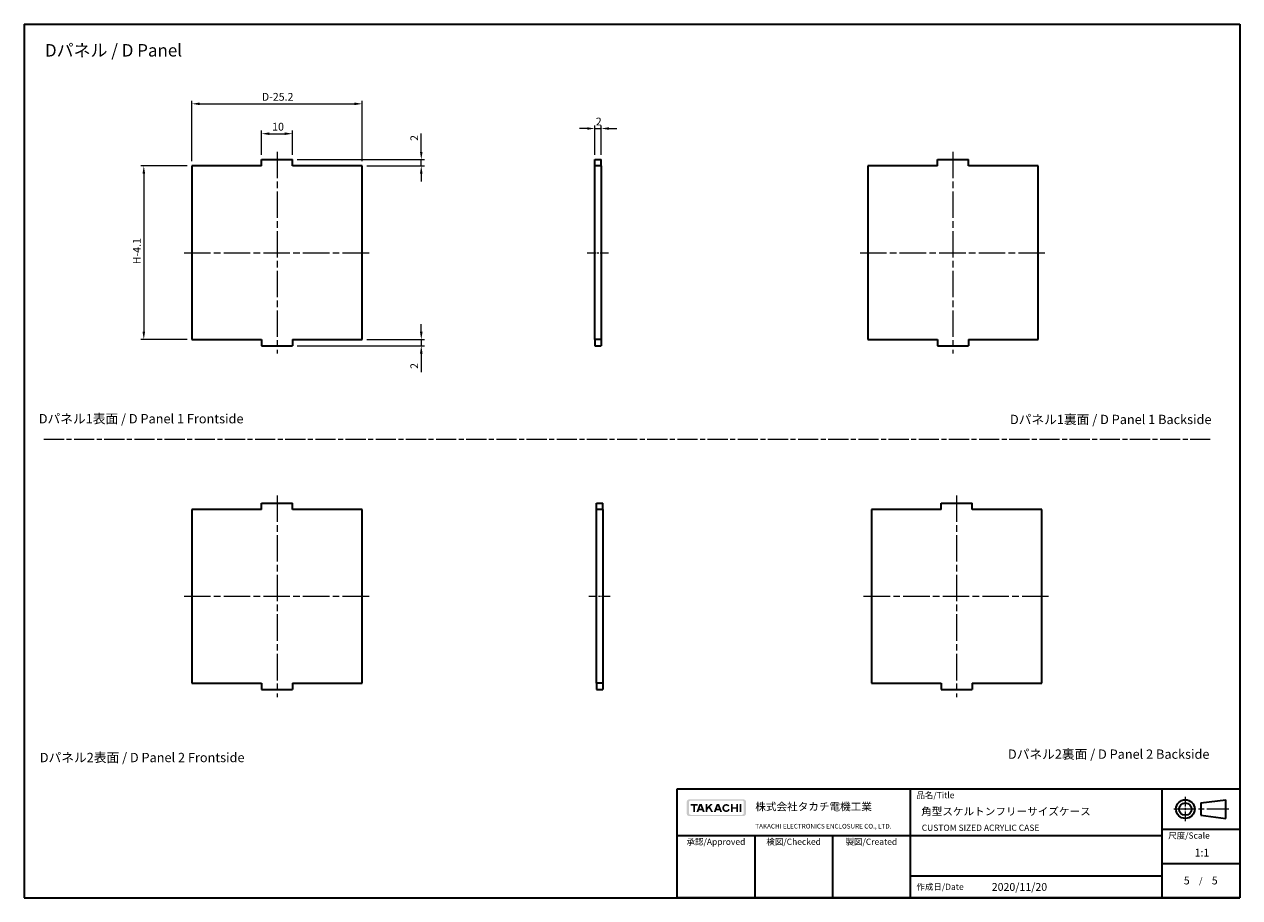
# Model space of a CAD drawing. Units: millimetres. Extents: x 22 to 2603, y 12 to 434.
# Drawn here: x 2212 to 2603, y 12 to 293 of the extents above; entities that cross this region are included whole.
import ezdxf
from ezdxf.enums import TextEntityAlignment as Align

# ---------------------------------------------------------------- set-up
doc = ezdxf.new("R2010")
doc.units = ezdxf.units.MM
doc.header["$LTSCALE"] = 1.5
doc.linetypes.add('CHAIN', pattern=[0.35429999999999995, 0.2362, -0.0295, 0.0591, -0.0295])
doc.layers.get('Defpoints').update_dxf_attribs({"lineweight": 25})
for name, color, linetype, lineweight in [('Border (ISO)', 7, 'Continuous', 35), ('Centerline (ISO)', 131, 'Continuous', 18), ('Dimension (ISO)', 7, 'Continuous', 18), ('Dimension (ISO) @ 1', 7, 'Continuous', 18), ('Hatch (ISO)', 1, 'Continuous', 18), ('Sketch Geometry (ISO)', 7, 'Continuous', 18), ('Symbol (ISO)', 7, 'Continuous', 18), ('Title (ISO)', 7, 'Continuous', 35), ('Visible (ISO)', 7, 'Continuous', 35)]:
    doc.layers.add(name, color=color, linetype=linetype, lineweight=lineweight)
doc.styles.add('Note Text (TK)', font='txt')
doc.styles.add('文字スタイル67', font='arial.ttf')
doc.dimstyles.new('Default - Method 1b (TK)', dxfattribs={"dimscale": 1.5, "dimtxt": 2.5, "dimasz": 2.5, "dimexe": 1, "dimexo": 1.499999999999999, "dimgap": 1, "dimtad": 1, "dimtoh": 1, "dimrnd": 1e-08, "dimdsep": 46, "dimtxsty": 'Note Text (TK)', "dimcen": 0.09, "dimdle": 5, "dimclrd": 100, "dimclre": 100, "dimclrt": 7, "dimadec": 1, "dimazin": 1, "dimtfac": 1, "dimtmove": 0, "dimatfit": 3, "dimfxl": 1, "dimtolj": 1, "dimlwd": -1, "dimlwe": -1, "dimarcsym": 0})

# ---------------------------------------------------------------- blocks, each defined once
blk = doc.blocks.new('図面枠 tk図枠')
at = {"layer": 'Border (ISO)'}
for p, q in [((14.49999999999999, 289), (405.4999999999999, 289)), ((14.49999999999999, 289), (14.50000000000001, 8.000000000000007)), ((405.4999999999999, 289), (405.4999999999999, 8.000000000000007)), ((14.50000000000001, 8.000000000000007), (405.4999999999999, 8.000000000000007))]:
    blk.add_line(p, q, dxfattribs=at)
blk = doc.blocks.new('表題欄 tk表題欄')
at = {"layer": 'Hatch (ISO)'}
h = blk.add_hatch(color=256, dxfattribs=at)
edge = h.paths.add_edge_path(flags=0)
edge.add_arc((95.57537688673352, 236.2990653650367), 0.5958259999999996, 269.9999999999897, 360)
edge.add_line((96.17120288673351, 236.2990653650368), (96.17120288673348, 239.7107813650365))
edge.add_arc((95.5753768867335, 239.7107813650366), 0.5958259999999996, 0, 90.0000000000068)
edge.add_line((95.57537688673342, 240.3066073650366), (79.13710888673356, 240.3066073650366))
edge.add_arc((79.13710888673353, 239.7107813650366), 0.5958259999999996, 89.99999999999744, 180)
edge.add_line((78.54128288673353, 239.7107813650365), (78.54128288673331, 236.2990653650368))
edge.add_arc((79.13710888673332, 236.2990653650365), 0.5958259999999996, 180, 270.0000000000231)
edge.add_line((79.13710888673356, 235.7032393650365), (95.57537688673342, 235.7032393650367))
edge = h.paths.add_edge_path()
edge.add_line((77.83935088673357, 239.9556413650366), (77.83935088673357, 236.0542053650368))
edge.add_arc((78.54128288673346, 236.0542053650367), 0.7019319999998935, 180, 270.0000000000087)
edge.add_line((78.54128288673357, 235.3522733650368), (96.17120288673352, 235.3522733650368))
edge.add_arc((96.17120288673351, 236.0542053650367), 0.7019319999998921, 270, 360)
edge.add_line((96.8731348867334, 236.0542053650368), (96.87313488673352, 239.9556413650366))
edge.add_arc((96.1712028867336, 239.9556413650367), 0.7019319999998921, 0, 90.00000000000873)
edge.add_line((96.17120288673348, 240.6575733650367), (78.54128288673357, 240.6575733650366))
edge.add_arc((78.54128288673357, 239.9556413650366), 0.7019319999999984, 90, 180)
for points in [[(79.07181288673355, 239.1476033650369), (79.07181288673355, 238.6578833650367), (79.92066088673353, 238.6578833650367), (79.92066088673353, 236.6581933650368), (80.50832488673353, 236.6581933650368), (80.50832488673353, 238.6578833650367), (81.35717288673355, 238.6578833650367), (81.35717288673355, 239.1476033650369)], [(85.68407849525303, 236.6581933650368), (84.9434673993943, 237.8918698287545), (84.41792288673358, 237.3246628822781), (84.41792288673358, 236.6581933650368), (83.89555488673355, 236.6581933650368), (83.89555488673355, 239.1476033650369), (84.41792288673358, 239.1476033650369), (84.41792288673358, 238.0993979968839), (85.38913556809511, 239.1476033650369), (86.10696490847272, 239.1476033650369), (85.31925422435492, 238.2974470774499), (86.30334488673353, 236.6581933650368)], [(92.09142939614459, 239.1476033650369), (92.09142939614459, 236.6581933650368), (92.60971639614465, 236.6581933650368), (92.60971639614465, 237.6580383650368), (93.76872039614462, 237.6580383650368), (93.76872039614462, 236.6581933650368), (94.28700739614459, 236.6581933650368), (94.28700739614459, 239.1476033650369), (93.76872039614462, 239.1476033650369), (93.76872039614462, 238.1477583650367), (92.60971639614465, 238.1477583650367), (92.60971639614465, 239.1476033650369)], [(94.84202339614467, 239.1476033650369), (94.84202339614467, 236.6581933650368), (95.36439139614473, 236.6581933650368), (95.36439139614473, 239.1476033650369)]]:
    blk.add_hatch(color=256, dxfattribs=at).paths.add_polyline_path(points)
h = blk.add_hatch(color=256, dxfattribs=at)
h.paths.add_polyline_path([(82.59020695886475, 237.7110913650368), (81.95242681460243, 237.7110913650368), (82.27131688673356, 238.5794973650367)], flags=0)
h.paths.add_polyline_path([(82.77903014574996, 237.1968853650368), (81.76360362771717, 237.1968853650368), (81.56578886050404, 236.6581933650368), (80.94907288673355, 236.6581933650368), (81.86321688673357, 239.1476033650369), (82.67941688673353, 239.1476033650369), (83.59356088673351, 236.6581933650368), (82.97684491296302, 236.6581933650368)])
h = blk.add_hatch(color=256, dxfattribs=at)
h.paths.add_polyline_path([(87.52707281460246, 237.7110913650368), (88.16485295886469, 237.7110913650368), (87.84596288673359, 238.5794973650367)], flags=0)
h.paths.add_polyline_path([(87.14043486050403, 236.6581933650368), (87.3382496277172, 237.1968853650368), (88.35367614574989, 237.1968853650368), (88.551490912963, 236.6581933650368), (89.16820688673343, 236.6581933650368), (88.25406288673352, 239.1476033650369), (87.43786288673356, 239.1476033650369), (86.52371888673358, 236.6581933650368)])
h = blk.add_hatch(color=256, dxfattribs=at)
edge = h.paths.add_edge_path()
edge.add_arc((90.52309888673334, 237.9028983650369), 1.273272000000011, 38.55054079078439, 336.5820184016556)
edge.add_line((91.69149139614446, 237.3968543650369), (91.17255542714857, 237.6216113977801))
edge.add_ellipse((90.52309888673352, 237.9028983650369), major_axis=(0, -0.7998759999999119), ratio=0.8673469387756529, start_angle=128.5505407907963, end_angle=426.582018401653, ccw=False)
edge.add_line((91.09381514418376, 238.3576891122095), (91.51887237036831, 238.6964075050431))
at = {"layer": 'Title (ISO)'}
for p, q in [((74.70882392282105, 244.052739026017), (255.7088239228211, 244.052739026017)), ((74.70882392282105, 209.052739026017), (74.70882392282105, 244.052739026017)), ((149.7088239228211, 244.052739026017), (149.7088239228211, 209.052739026017)), ((230.7088239228211, 244.052739026017), (230.7088239228211, 209.052739026017)), ((255.7088239228211, 244.052739026017), (255.7088239228211, 209.052739026017)), ((243.2088239228211, 239.552739026017), (251.2088239228211, 240.5527390260171)), ((243.2088239228211, 239.552739026017), (243.2088239228211, 235.552739026017)), ((251.2088239228211, 234.552739026017), (251.2088239228211, 240.5527390260171)), ((243.2088239228211, 235.552739026017), (251.2088239228211, 234.552739026017)), ((230.7088239228211, 231.052739026017), (255.7088239228211, 231.052739026017)), ((74.70882392282105, 229.052739026017), (230.7088239228211, 229.052739026017)), ((99.70882392282108, 229.052739026017), (99.70882392282108, 209.052739026017)), ((124.708823922821, 229.052739026017), (124.708823922821, 209.052739026017)), ((230.7088239228211, 220.052739026017), (255.7088239228211, 220.052739026017)), ((149.7088239228211, 216.052739026017), (230.7088239228211, 216.052739026017)), ((255.7088239228211, 209.052739026017), (74.70882392282105, 209.052739026017))]:
    blk.add_line(p, q, dxfattribs=at)
at = {"layer": 'Title (ISO)', "color": 4, "linetype": 'CHAIN', "lineweight": 18, "ltscale": 8.889559745788574}
blk.add_line((238.2088239228211, 241.552739026017), (238.2088239228211, 233.552739026017), dxfattribs=at)
at = {"layer": 'Title (ISO)', "color": 4, "linetype": 'CHAIN', "lineweight": 18, "ltscale": 20.00163269042969}
blk.add_line((252.2088239228211, 237.552739026017), (234.2088239228211, 237.552739026017), dxfattribs=at)
at = {"layer": 'Title (ISO)'}
for radius in [3, 2]:
    blk.add_circle((238.2088239228211, 237.552739026017), radius, dxfattribs=at)
at = {"layer": 'Title (ISO)', "color": 1, "char_height": 2.000000029802322, "line_spacing_factor": 1.5, "style": 'Note Text (TK)'}
for s, insert, attachment_point in [('\\fＭＳ Ｐゴシック|b0|i0;\\H2.0000;品名/Title', (151.708823922821, 242.052739026017), 4), ('\\fＭＳ Ｐゴシック|b0|i0;\\H2.0000;承認/Approved', (87.20882392282108, 227.052739026017), 5), ('\\fＭＳ Ｐゴシック|b0|i0;\\H2.0000;検図/Checked', (112.208823922821, 227.052739026017), 5), ('\\fＭＳ Ｐゴシック|b0|i0;\\H2.0000;製図/Created', (137.2088239228211, 227.052739026017), 5), ('\\fＭＳ Ｐゴシック|b0|i0;\\H2.0000;尺度/Scale', (232.7088239228211, 229.052739026017), 4), ('\\fＭＳ Ｐゴシック|b0|i0;\\H2.0000;作成日/Date', (151.708823922821, 212.552739026017), 4)]:
    blk.add_mtext(s, dxfattribs=dict(at, insert=insert, attachment_point=attachment_point))
at = {"layer": 'Title (ISO)', "color": 7, "line_spacing_factor": 1.5, "style": 'Note Text (TK)'}
for s, insert, char_height, attachment_point in [('株式会社タカチ電機工業', (99.87313488673345, 238.052739026017), 2.5, 4), ('\\fArial|b0|i0;\\H1.4986;TAKACHI ELECTRONICS ENCLOSURE CO., LTD.', (99.87313488673342, 232.052739026017), 1.49859994649887, 4), ('\\fＭＳ Ｐゴシック|b0|i0;\\H2.0000;/', (243.2088239228211, 214.552739026017), 2.000000029802322, 5)]:
    blk.add_mtext(s, dxfattribs=dict(at, insert=insert, char_height=char_height, attachment_point=attachment_point))
at = {"layer": 'Title (ISO)', "color": 7}
for tag, p, height, style in [('<品名>_001', (153.2258693701699, 235.5612617124386), 2.5, 'Note Text (TK)'), ('<Title>_001', (153.4305155958994, 230.5513747487906), 2.000000029802322, '文字スタイル67'), ('<ページ_No.>_001', (238.0980284456275, 213.302739026017), 2.5, 'Note Text (TK)'), ('<総ページ数>_001', (246.7997329866371, 213.302739026017), 2.5, 'Note Text (TK)'), ('作成日_001', (175.5610963783169, 211.2601253517655), 2.5, 'Note Text (TK)')]:
    blk.add_attdef(tag, p, '', height=height, dxfattribs=dict(at, style=style))
at = {"layer": 'Title (ISO)', "color": 7, "style": 'Note Text (TK)'}
blk.add_attdef('<尺度>', text='', height=2.5, dxfattribs=at).set_placement((243.2088239228211, 223.5527390260171), align=Align.MIDDLE_CENTER)
blk = doc.blocks.new('*D84')
at = {"layer": 'Defpoints', "color": 0}
for p in [(2320.957412324916, 267.4153273813317), (2266.157412324916, 247.4693434220373), (2320.957412324916, 247.4693434220372)]:
    blk.add_point(p, dxfattribs=at)
at = {"layer": 'Dimension (ISO)', "color": 100}
for p, q in [((2266.157412324916, 248.9693434220373), (2266.157412324916, 268.4153273813317)), ((2268.657412324916, 267.4153273813317), (2318.457412324916, 267.4153273813317)), ((2320.957412324916, 248.9693434220372), (2320.957412324916, 268.4153273813317))]:
    blk.add_line(p, q, dxfattribs=at)
for points in [[(2268.657412324916, 267.8319940479984), (2268.657412324916, 266.998660714665), (2266.157412324916, 267.4153273813317)], [(2318.457412324916, 267.8319940479984), (2318.457412324916, 266.998660714665), (2320.957412324916, 267.4153273813317)]]:
    blk.add_solid(points, dxfattribs=at)
at = {"layer": 'Dimension (ISO)', "color": 7, "insert": (2287.911105506734, 269.6653273813317), "char_height": 2.5, "attachment_point": 4, "style": 'Note Text (TK)'}
blk.add_mtext('\\A1; D-25.2', dxfattribs=at)
blk = doc.blocks.new('*D85')
at = {"layer": 'Defpoints', "color": 0}
for p in [(2266.157412324916, 247.4693434220373), (2250.697305188614, 191.5693434220372), (2266.157412324916, 191.5693434220372)]:
    blk.add_point(p, dxfattribs=at)
at = {"layer": 'Dimension (ISO)', "color": 100}
for p, q in [((2264.657412324917, 247.4693434220373), (2249.697305188615, 247.4693434220373)), ((2250.697305188614, 244.9693434220373), (2250.697305188614, 194.0693434220372)), ((2264.657412324917, 191.5693434220372), (2249.697305188615, 191.5693434220372))]:
    blk.add_line(p, q, dxfattribs=at)
for points in [[(2250.280638521948, 244.9693434220373), (2251.113971855281, 244.9693434220373), (2250.697305188614, 247.4693434220373)], [(2250.280638521948, 194.0693434220372), (2251.113971855281, 194.0693434220372), (2250.697305188614, 191.5693434220372)]]:
    blk.add_solid(points, dxfattribs=at)
at = {"layer": 'Dimension (ISO)', "color": 7, "insert": (2248.447305188614, 215.0449116038555), "char_height": 2.5, "attachment_point": 4, "rotation": 90, "style": 'Note Text (TK)'}
blk.add_mtext('\\A1; H-4.1', dxfattribs=at)
blk = doc.blocks.new('*D86')
at = {"layer": 'Defpoints', "color": 0}
for p in [(2298.557412324916, 249.4693434220373), (2320.957412324916, 247.4693434220372), (2339.957412324916, 247.4693434220372)]:
    blk.add_point(p, dxfattribs=at)
at = {"layer": 'Dimension (ISO)', "color": 100}
for p, q in [((2339.957412324916, 251.9693434220373), (2339.957412324916, 257.9182070799904)), ((2300.057412324916, 249.4693434220373), (2340.957412324916, 249.4693434220373)), ((2322.457412324916, 247.4693434220372), (2340.957412324916, 247.4693434220372)), ((2339.957412324916, 247.4693434220372), (2339.957412324916, 249.4693434220373)), ((2339.957412324916, 244.9693434220372), (2339.957412324916, 242.4693434220372))]:
    blk.add_line(p, q, dxfattribs=at)
for points in [[(2339.540745658249, 251.9693434220373), (2340.374078991582, 251.9693434220373), (2339.957412324916, 249.4693434220373)], [(2339.540745658249, 244.9693434220372), (2340.374078991582, 244.9693434220372), (2339.957412324916, 247.4693434220372)]]:
    blk.add_solid(points, dxfattribs=at)
at = {"layer": 'Dimension (ISO)', "color": 7, "insert": (2337.707412324916, 255.469343443627), "char_height": 2.5, "attachment_point": 4, "rotation": 90, "style": 'Note Text (TK)'}
blk.add_mtext('\\A1;2', dxfattribs=at)
blk = doc.blocks.new('*D87')
at = {"layer": 'Defpoints', "color": 0}
for p in [(2298.557412324916, 189.5693434220372), (2320.957412324916, 191.5693434220372), (2339.957412324916, 191.5693434220372)]:
    blk.add_point(p, dxfattribs=at)
at = {"layer": 'Dimension (ISO)', "color": 100}
for p, q in [((2339.957412324916, 194.0693434220372), (2339.957412324916, 196.5693434220372)), ((2300.057412324916, 189.5693434220372), (2340.957412324916, 189.5693434220372)), ((2322.457412324916, 191.5693434220372), (2340.957412324916, 191.5693434220372)), ((2339.957412324916, 191.5693434220372), (2339.957412324916, 189.5693434220372)), ((2339.957412324916, 187.0693434220372), (2339.957412324916, 181.1204797640835))]:
    blk.add_line(p, q, dxfattribs=at)
for points in [[(2339.540745658249, 194.0693434220372), (2340.374078991582, 194.0693434220372), (2339.957412324916, 191.5693434220372)], [(2339.540745658249, 187.0693434220372), (2340.374078991582, 187.0693434220372), (2339.957412324916, 189.5693434220372)]]:
    blk.add_solid(points, dxfattribs=at)
at = {"layer": 'Dimension (ISO)', "color": 7, "insert": (2337.707412324916, 182.1204797640839), "char_height": 2.5, "attachment_point": 4, "rotation": 90, "style": 'Note Text (TK)'}
blk.add_mtext('\\A1;2', dxfattribs=at)
blk = doc.blocks.new('*D88')
at = {"layer": 'Defpoints', "color": 0}
for p in [(2397.827165734804, 259.4693434220372), (2395.827165734804, 249.4693434220373), (2397.827165734804, 249.4693434220373)]:
    blk.add_point(p, dxfattribs=at)
at = {"layer": 'Dimension (ISO)', "color": 100}
for p, q in [((2393.327165734804, 259.4693434220372), (2390.827165734804, 259.4693434220372)), ((2395.827165734804, 250.9693434220373), (2395.827165734804, 260.4693434220372)), ((2395.827165734804, 259.4693434220372), (2397.827165734804, 259.4693434220372)), ((2397.827165734804, 250.9693434220373), (2397.827165734804, 260.4693434220372)), ((2400.327165734804, 259.4693434220372), (2402.827165734804, 259.4693434220372))]:
    blk.add_line(p, q, dxfattribs=at)
for points in [[(2393.327165734804, 259.8860100887039), (2393.327165734804, 259.0526767553706), (2395.827165734804, 259.4693434220372)], [(2400.327165734804, 259.8860100887039), (2400.327165734804, 259.0526767553706), (2397.827165734804, 259.4693434220372)]]:
    blk.add_solid(points, dxfattribs=at)
at = {"layer": 'Dimension (ISO)', "color": 7, "insert": (2396.102733916622, 261.7193434220372), "char_height": 2.5, "attachment_point": 4, "style": 'Note Text (TK)'}
blk.add_mtext('\\A1;2', dxfattribs=at)
blk = doc.blocks.new('*D89')
at = {"layer": 'Defpoints', "color": 0}
for p in [(2298.557412324916, 257.8022203563203), (2288.557412324916, 249.4693434220373), (2298.557412324916, 249.4693434220373)]:
    blk.add_point(p, dxfattribs=at)
at = {"layer": 'Dimension (ISO)', "color": 100}
for p, q in [((2288.557412324916, 250.9693434220373), (2288.557412324916, 258.8022203563203)), ((2298.557412324916, 250.9693434220373), (2298.557412324916, 258.8022203563203)), ((2291.057412324916, 257.8022203563203), (2296.057412324916, 257.8022203563203))]:
    blk.add_line(p, q, dxfattribs=at)
for points in [[(2291.057412324916, 258.218887022987), (2291.057412324916, 257.3855536896537), (2288.557412324916, 257.8022203563203)], [(2296.057412324916, 258.218887022987), (2296.057412324916, 257.3855536896537), (2298.557412324916, 257.8022203563203)]]:
    blk.add_solid(points, dxfattribs=at)
at = {"layer": 'Dimension (ISO)', "color": 7, "insert": (2291.994912324916, 260.0522203563203), "char_height": 2.5, "attachment_point": 4, "style": 'Note Text (TK)'}
blk.add_mtext('\\A1;10', dxfattribs=at)

msp = doc.modelspace()

# ---------------------------------------------------------------- linework, layer by layer
at = {"layer": 'Centerline (ISO)', "linetype": 'CHAIN', "ltscale": 23.99096870422363}
for p, q in [((2293.557412324916, 251.9693434220373), (2293.557412324916, 187.0693434220372)), ((2511.004057893979, 251.9693434220373), (2511.004057893979, 187.0693434220372)), ((2263.657412324916, 219.5193434220373), (2323.457412324916, 219.5193434220373)), ((2481.104057893978, 219.5193434220373), (2540.904057893979, 219.5193434220373)), ((2293.557412324883, 141.4264052894842), (2293.557412324883, 76.52640528948422)), ((2512.165669796101, 141.4264052894844), (2512.165669796101, 76.52640528948442)), ((2263.657412324883, 108.9764052894842), (2323.457412324883, 108.9764052894842)), ((2482.265669796101, 108.9764052894844), (2542.065669796101, 108.9764052894844))]:
    msp.add_line(p, q, dxfattribs=at)
at = {"layer": 'Centerline (ISO)', "linetype": 'CHAIN', "ltscale": 7.778351783752441}
for p, q in [((2393.32716573481, 219.5193434220373), (2400.32716573481, 219.5193434220373)), ((2393.826108038572, 108.9764052894844), (2400.826108038572, 108.9764052894844))]:
    msp.add_line(p, q, dxfattribs=at)
at = {"layer": 'Sketch Geometry (ISO)', "color": 4, "linetype": 'CHAIN', "ltscale": 18.25944519042969}
msp.add_line((2218.584041221131, 159.4981480407526), (2593.804676562112, 159.4981480407526), dxfattribs=at)
at = {"layer": 'Visible (ISO)'}
for p, q in [((2288.557412324916, 247.4693434220372), (2266.157412324916, 247.4693434220373)), ((2266.157412324916, 247.4693434220373), (2266.157412324916, 191.5693434220372)), ((2288.557412324916, 247.4693434220372), (2288.557412324916, 249.4693434220373)), ((2288.557412324916, 249.4693434220373), (2298.557412324916, 249.4693434220373)), ((2298.557412324916, 247.4693434220372), (2298.557412324916, 249.4693434220373)), ((2320.957412324916, 247.4693434220372), (2298.557412324916, 247.4693434220372)), ((2320.957412324916, 191.5693434220372), (2320.957412324916, 247.4693434220372)), ((2395.827165734804, 249.4693434220373), (2397.827165734804, 249.4693434220373)), ((2395.827165734804, 247.4693434220372), (2395.827165734804, 249.4693434220373)), ((2397.82716573481, 247.4693434220372), (2395.82716573481, 247.4693434220372)), ((2395.82716573481, 191.5693434220372), (2395.82716573481, 247.4693434220372)), ((2397.827165734804, 247.4693434220372), (2397.827165734804, 249.4693434220373)), ((2397.82716573481, 247.4693434220372), (2397.82716573481, 191.5693434220372)), ((2506.004057893978, 247.4693434220372), (2483.604057893979, 247.4693434220372)), ((2483.604057893979, 247.4693434220372), (2483.604057893979, 191.5693434220372)), ((2506.004057893978, 247.4693434220372), (2506.004057893978, 249.4693434220373)), ((2506.004057893978, 249.4693434220373), (2516.004057893979, 249.4693434220373)), ((2516.004057893979, 247.4693434220372), (2516.004057893979, 249.4693434220373)), ((2538.404057893979, 247.4693434220373), (2516.004057893979, 247.4693434220372)), ((2538.404057893979, 191.5693434220372), (2538.404057893979, 247.4693434220373)), ((2266.157412324916, 191.5693434220372), (2288.557412324916, 191.5693434220372)), ((2288.557412324916, 191.5693434220372), (2288.557412324916, 189.5693434220372)), ((2288.557412324916, 189.5693434220372), (2298.557412324916, 189.5693434220372)), ((2298.557412324916, 191.5693434220372), (2298.557412324916, 189.5693434220372)), ((2298.557412324916, 191.5693434220372), (2320.957412324916, 191.5693434220372)), ((2395.827165734804, 191.5693434220372), (2395.827165734804, 189.5693434220372)), ((2397.82716573481, 191.5693434220372), (2395.82716573481, 191.5693434220372)), ((2395.827165734804, 189.5693434220372), (2397.827165734804, 189.5693434220372)), ((2397.827165734804, 191.5693434220372), (2397.827165734804, 189.5693434220372)), ((2483.604057893979, 191.5693434220372), (2506.004057893978, 191.5693434220372)), ((2506.004057893978, 191.5693434220372), (2506.004057893978, 189.5693434220372)), ((2506.004057893978, 189.5693434220372), (2516.004057893979, 189.5693434220372)), ((2516.004057893979, 191.5693434220372), (2516.004057893979, 189.5693434220372)), ((2516.004057893979, 191.5693434220372), (2538.404057893979, 191.5693434220372)), ((2288.557412324883, 136.9264052894842), (2266.157412324883, 136.9264052894842)), ((2266.157412324883, 136.9264052894842), (2266.157412324883, 81.02640528948422)), ((2288.557412324883, 136.9264052894842), (2288.557412324883, 138.9264052894842)), ((2288.557412324883, 138.9264052894842), (2298.557412324883, 138.9264052894842)), ((2298.557412324883, 136.9264052894842), (2298.557412324883, 138.9264052894842)), ((2320.957412324883, 136.9264052894842), (2298.557412324883, 136.9264052894842)), ((2320.957412324883, 81.02640528948422), (2320.957412324883, 136.9264052894842)), ((2396.326108038566, 138.9264052894844), (2398.326108038566, 138.9264052894844)), ((2396.326108038566, 136.9264052894844), (2396.326108038566, 138.9264052894844)), ((2398.326108038572, 136.9264052894844), (2396.326108038572, 136.9264052894844)), ((2396.326108038572, 81.02640528948442), (2396.326108038572, 136.9264052894844)), ((2398.326108038566, 136.9264052894844), (2398.326108038566, 138.9264052894844)), ((2398.326108038572, 136.9264052894844), (2398.326108038572, 81.02640528948442)), ((2507.165669796101, 136.9264052894844), (2484.765669796101, 136.9264052894844)), ((2484.765669796101, 136.9264052894844), (2484.765669796101, 81.02640528948442)), ((2507.165669796101, 136.9264052894844), (2507.165669796101, 138.9264052894844)), ((2507.165669796101, 138.9264052894844), (2517.165669796101, 138.9264052894844)), ((2517.165669796101, 136.9264052894844), (2517.165669796101, 138.9264052894844)), ((2539.565669796101, 136.9264052894844), (2517.165669796101, 136.9264052894844)), ((2539.565669796101, 81.02640528948442), (2539.565669796101, 136.9264052894844)), ((2266.157412324883, 81.02640528948422), (2288.557412324883, 81.02640528948422)), ((2288.557412324883, 81.02640528948422), (2288.557412324883, 79.02640528948422)), ((2288.557412324883, 79.02640528948422), (2298.557412324883, 79.02640528948422)), ((2298.557412324883, 81.02640528948422), (2298.557412324883, 79.02640528948422)), ((2298.557412324883, 81.02640528948422), (2320.957412324883, 81.02640528948422)), ((2396.326108038566, 81.02640528948442), (2396.326108038566, 79.02640528948442)), ((2398.326108038572, 81.02640528948442), (2396.326108038572, 81.02640528948442)), ((2396.326108038566, 79.02640528948442), (2398.326108038566, 79.02640528948442)), ((2398.326108038566, 81.02640528948442), (2398.326108038566, 79.02640528948442)), ((2484.765669796101, 81.02640528948442), (2507.165669796101, 81.02640528948442)), ((2507.165669796101, 81.02640528948442), (2507.165669796101, 79.02640528948442)), ((2507.165669796101, 79.02640528948442), (2517.165669796101, 79.02640528948442)), ((2517.165669796101, 81.02640528948442), (2517.165669796101, 79.02640528948442)), ((2517.165669796101, 81.02640528948442), (2539.565669796101, 81.02640528948442))]:
    msp.add_line(p, q, dxfattribs=at)

# ---------------------------------------------------------------- block references
msp.add_blockref('図面枠 tk図枠', (2197.75, 4))
ref = msp.add_blockref('表題欄 tk表題欄', (2347.541176077179, -197.052739026017))
ref.add_attrib('<品名>_001', '角型スケルトンフリーサイズケース', (2500.767045447349, 38.50852268642154), dxfattribs={"layer": 'Title (ISO)', "color": 7, "height": 2.5, "style": 'Note Text (TK)'})
ref.add_attrib('<尺度>_001', '1:1', (2588.75122854523, 25.24488403819922), dxfattribs={"layer": 'Title (ISO)', "color": 7, "height": 2.5, "style": 'Note Text (TK)'})
ref.add_attrib('作成日_001', '2020/11/20', (2523.485814561412, 14.20738632574849), dxfattribs={"layer": 'Title (ISO)', "color": 7, "height": 2.5, "style": 'Note Text (TK)'})
ref.add_attrib('<Title>_001', 'CUSTOM SIZED ACRYLIC CASE', (2500.971691673078, 33.49863572277356), dxfattribs={"layer": 'Title (ISO)', "color": 7, "height": 2.000000029802322, "style": '文字スタイル67'})
ref.add_attrib('<ページ_No.>_001', '5', (2585.276261910152, 16.27131650750342), dxfattribs={"layer": 'Title (ISO)', "color": 7, "height": 2.5, "style": 'Note Text (TK)'})
ref.add_attrib('<総ページ数>_001', '5', (2594.276261910152, 16.27131650750342), dxfattribs={"layer": 'Title (ISO)', "color": 7, "height": 2.5, "style": 'Note Text (TK)'})

# ---------------------------------------------------------------- texts
at = {"layer": 'Symbol (ISO)', "color": 7, "attachment_point": 4, "line_spacing_factor": 1.5, "style": 'Note Text (TK)'}
for s, insert, char_height, width in [('{\\fＭＳ Ｐゴシック|b0|i0;\\H4.0000;Dパネル / D Panel}', (2218.889164467321, 284.6366957436988), 4.000000059604644, 47.5789451599121), ('{\\fＭＳ Ｐゴシック|b0|i0;\\H3.0000;Dパネル1表面 / D Panel 1 Frontside}', (2216.90115567224, 166.1097853999109), 3.000000119209289, 69.52631950378417), ('{\\fＭＳ Ｐゴシック|b0|i0;\\H3.0000;Dパネル1裏面 / D Panel 1 Backside}', (2529.349871299111, 165.8693893696347), 3.000000119209289, 68.701753616333), ('{\\fＭＳ Ｐゴシック|b0|i0;\\H3.0000;Dパネル2表面 / D Panel 2 Frontside}', (2217.23249047142, 57.10064475804738), 3.000000119209289, 69.52631950378417), ('{\\fＭＳ Ｐゴシック|b0|i0;\\H3.0000;Dパネル2裏面 / D Panel 2 Backside}', (2528.687201700751, 58.18558782372084), 3.000000119209289, 68.701753616333)]:
    msp.add_mtext(s, dxfattribs=dict(at, insert=insert, char_height=char_height, width=width))

# ---------------------------------------------------------------- dimensions: what is measured, and where the dimension line sits
at = {"layer": 'Dimension (ISO) @ 1', "color": 100}
for base, p2, angle, text, picture, middle in [((2320.957412324916, 267.4153273813317), (2320.957412324916, 247.4693434220372), 180, ' D-25.2', '*D84', (2293.557412324916, 267.4153273813317)), ((2250.697305188614, 191.5693434220372), (2266.157412324916, 191.5693434220372), 90, ' H-4.1', '*D85', (2250.697305188614, 219.5193434220373))]:
    dim = msp.add_linear_dim(base=base, p1=(2266.157412324916, 247.4693434220373), p2=p2, angle=angle, text=text, dimstyle='Default - Method 1b (TK)', override={"dimscale": 1, "dimtoh": 0, "dimdec": 2, "dimtp": 0, "dimtm": 0, "dimtdec": 2, "dimtix": 0, "dimtofl": 0, "dimtmove": 0, "dimatfit": 1}, dxfattribs=at)
    dim.commit()
    dim.dimension.update_dxf_attribs({"geometry": picture, "text_midpoint": middle, "dimtype": 128})
for base, p1, p2, angle, override, picture, middle in [((2397.827165734804, 259.4693434220372), (2395.827165734804, 249.4693434220373), (2397.827165734804, 249.4693434220373), 180, {"dimscale": 1, "dimtoh": 0, "dimdec": 2, "dimtp": 0, "dimtm": 0, "dimtdec": 2, "dimtix": 0, "dimtofl": 1, "dimtmove": 0, "dimatfit": 1}, '*D88', (2396.827165734804, 259.4693434220372)), ((2298.557412324916, 257.8022203563203), (2288.557412324916, 249.4693434220373), (2298.557412324916, 249.4693434220373), 180, {"dimscale": 1, "dimtoh": 0, "dimdec": 2, "dimtp": 0, "dimtm": 0, "dimtdec": 2, "dimtix": 0, "dimtofl": 0, "dimtmove": 0, "dimatfit": 1}, '*D89', (2293.557412324916, 257.8022203563203)), ((2339.957412324916, 247.4693434220372), (2298.557412324916, 249.4693434220373), (2320.957412324916, 247.4693434220372), 90, {"dimscale": 1, "dimtoh": 0, "dimdec": 2, "dimtp": 0, "dimtm": 0, "dimtdec": 2, "dimtix": 0, "dimtofl": 1, "dimtmove": 0, "dimatfit": 1}, '*D86', (2339.957412324916, 256.1937752618089)), ((2339.957412324916, 191.5693434220372), (2298.557412324916, 189.5693434220372), (2320.957412324916, 191.5693434220372), 90, {"dimscale": 1, "dimtoh": 0, "dimdec": 2, "dimtp": 0, "dimtm": 0, "dimtdec": 2, "dimtix": 0, "dimtofl": 1, "dimtmove": 0, "dimatfit": 1}, '*D87', (2339.957412324916, 182.8449115822657))]:
    dim = msp.add_linear_dim(base=base, p1=p1, p2=p2, angle=angle, dimstyle='Default - Method 1b (TK)', override=override, dxfattribs=at)
    dim.commit()
    dim.dimension.update_dxf_attribs({"geometry": picture, "text_midpoint": middle, "dimtype": 128})

doc.saveas('drawing.dxf')
